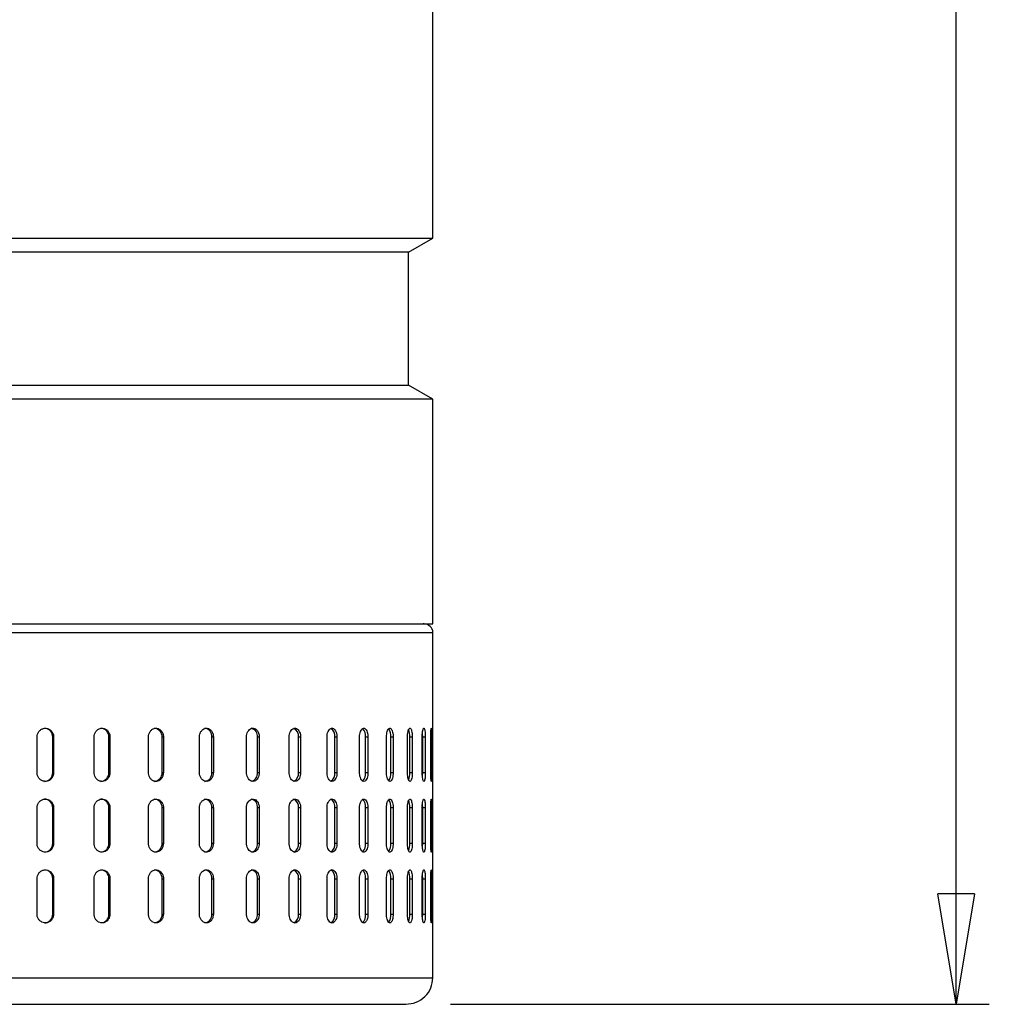
# Model space of a CAD drawing. Units: millimetres. Extents: x -4 to 213, y 0 to 297.
# Drawn here: x 72 to 94, y 134 to 156 of the extents above; entities that cross this region are included whole.
import ezdxf

# ---------------------------------------------------------------- set-up
doc = ezdxf.new("R2010")
doc.units = ezdxf.units.MM
doc.layers.add('FORMAT', color=7, linetype='Continuous')
doc.styles.add('SLDTEXTSTYLE0', font='TXT', dxfattribs={"width": 0.605})
doc.dimstyles.new('SLDDIMSTYLE0', dxfattribs={"dimtxt": 2.5, "dimasz": 2.5, "dimexe": 0, "dimexo": 0.0625, "dimtad": 1, "dimdec": 0, "dimlfac": 5, "dimrnd": 1e-09, "dimzin": 12, "dimdsep": 46, "dimtxsty": 'SLDTEXTSTYLE0', "dimblk1": 'CLOSED', "dimblk2": 'CLOSED', "dimsah": 1, "dimcen": 0.09, "dimadec": 0, "dimazin": 3, "dimtfac": 1, "dimtdec": 0, "dimtofl": 0, "dimtmove": 0, "dimatfit": 3, "dimldrblk": 'CLOSED', "dimfxl": 0, "dimfrac": 2, "dimtolj": 1, "dimtzin": 12, "dimarcsym": 0})

# ---------------------------------------------------------------- blocks, each defined once
blk = doc.blocks.new('_Closed')
at = {"color": 0, "linetype": 'ByBlock', "lineweight": -2}
for p, q in [((-1, 0.166667), (0, 0)), ((-1, 0.166667), (-1, -0.166667)), ((0, 0), (-1, -0.166667)), ((0, 0), (-1, 0))]:
    blk.add_line(p, q, dxfattribs=at)
blk = doc.blocks.new('_D')
at = {"layer": 'FORMAT', "color": 7}
for p, q in [((73.223, 273.077), (93.722, 273.077)), ((92.972, 134.037), (92.972, 273.077)), ((81.543, 134.037), (93.722, 134.037))]:
    blk.add_line(p, q, dxfattribs=at)
at = {"layer": 'FORMAT', "color": 7, "xscale": 2.5, "yscale": 2.5}
for p, rotation in [((92.972, 273.077, 0.015), 90.00000000000027), ((92.972, 134.037, 0.015), 270.0000000000003)]:
    blk.add_blockref('_Closed', p, dxfattribs=dict(at, rotation=rotation))
at = {"layer": 'FORMAT', "color": 7, "insert": (89.749, 201.208), "char_height": 2.5, "attachment_point": 1, "rotation": 90, "style": 'SLDTEXTSTYLE0'}
blk.add_mtext('695', dxfattribs=at)

msp = doc.modelspace()

# ---------------------------------------------------------------- linework, layer by layer
at = {"color": 7, "linetype": 'Continuous', "lineweight": 25}
for p, q in [((81.1428, 151.3547), (81.1428, 263.197)), ((54.5428, 151.3547), (81.1428, 151.3547)), ((80.5926, 151.037), (81.1428, 151.3547)), ((73.76, 151.037), (55.093, 151.037)), ((80.5926, 151.037), (73.76, 151.037)), ((80.5926, 148.037), (80.5926, 151.037)), ((55.093, 148.037), (80.5926, 148.037)), ((81.1428, 147.7194), (80.5926, 148.037)), ((74.0154, 147.7194), (54.5428, 147.7194)), ((81.1428, 147.7194), (74.0154, 147.7194)), ((81.1428, 142.637), (81.1428, 147.7194)), ((54.5428, 142.637), (81.1428, 142.637)), ((81.1428, 134.637), (81.1428, 142.437)), ((72.1945, 139.277), (72.1945, 140.077)), ((72.5705, 140.077), (72.5505, 140.077)), ((72.5505, 139.277), (72.5505, 140.077)), ((72.5705, 140.077), (72.5705, 139.277)), ((73.4843, 139.277), (73.4843, 140.077)), ((73.844, 140.077), (73.8184, 140.077)), ((73.8184, 139.277), (73.8184, 140.077)), ((73.844, 140.077), (73.844, 139.277)), ((74.7124, 139.277), (74.7124, 140.077)), ((75.0518, 140.077), (75.0208, 140.077)), ((75.0208, 139.277), (75.0208, 140.077)), ((75.0518, 140.077), (75.0518, 139.277)), ((75.8652, 139.277), (75.8652, 140.077)), ((76.1806, 140.077), (76.1446, 140.077)), ((76.1446, 139.277), (76.1446, 140.077)), ((76.1806, 140.077), (76.1806, 139.277)), ((76.9301, 139.277), (76.9301, 140.077)), ((77.218, 140.077), (77.1774, 140.077)), ((77.1774, 139.277), (77.1774, 140.077)), ((77.218, 140.077), (77.218, 139.277)), ((77.8954, 139.277), (77.8954, 140.077)), ((78.1528, 140.077), (78.108, 140.077)), ((78.108, 139.277), (78.108, 140.077)), ((78.1528, 140.077), (78.1528, 139.277)), ((78.7506, 139.277), (78.7506, 140.077)), ((78.9745, 140.077), (78.9261, 140.077)), ((78.9261, 139.277), (78.9261, 140.077)), ((78.9745, 140.077), (78.9745, 139.277)), ((79.4863, 139.277), (79.4863, 140.077)), ((79.6743, 140.077), (79.6227, 140.077)), ((79.6227, 139.277), (79.6227, 140.077)), ((79.6743, 140.077), (79.6743, 139.277)), ((80.0944, 139.277), (80.0944, 140.077)), ((80.2445, 140.077), (80.1903, 140.077)), ((80.1903, 139.277), (80.1903, 140.077)), ((80.2445, 140.077), (80.2445, 139.277)), ((80.5683, 139.277), (80.5683, 140.077)), ((80.6788, 140.077), (80.6226, 140.077)), ((80.6226, 139.277), (80.6226, 140.077)), ((80.6788, 140.077), (80.6788, 139.277)), ((80.9028, 139.277), (80.9028, 140.077)), ((80.9725, 140.077), (80.9149, 140.077)), ((80.9149, 139.277), (80.9149, 140.077)), ((80.9725, 140.077), (80.9725, 139.277)), ((81.0941, 139.277), (81.0941, 140.077)), ((81.1223, 140.077), (81.1223, 139.277)), ((72.5505, 139.277), (72.5705, 139.277)), ((73.8184, 139.277), (73.844, 139.277)), ((75.0208, 139.277), (75.0518, 139.277)), ((76.1446, 139.277), (76.1806, 139.277)), ((77.1774, 139.277), (77.218, 139.277)), ((78.108, 139.277), (78.1528, 139.277)), ((78.9261, 139.277), (78.9745, 139.277)), ((79.6227, 139.277), (79.6743, 139.277)), ((80.1903, 139.277), (80.2445, 139.277)), ((80.6226, 139.277), (80.6788, 139.277)), ((80.9149, 139.277), (80.9725, 139.277)), ((72.1945, 137.677), (72.1945, 138.477)), ((72.5705, 138.477), (72.5505, 138.477)), ((72.5505, 137.677), (72.5505, 138.477)), ((72.5705, 138.477), (72.5705, 137.677)), ((73.4843, 137.677), (73.4843, 138.477)), ((73.844, 138.477), (73.8184, 138.477)), ((73.8184, 137.677), (73.8184, 138.477)), ((73.844, 138.477), (73.844, 137.677)), ((74.7124, 137.677), (74.7124, 138.477)), ((75.0518, 138.477), (75.0208, 138.477)), ((75.0208, 137.677), (75.0208, 138.477)), ((75.0518, 138.477), (75.0518, 137.677)), ((75.8652, 137.677), (75.8652, 138.477)), ((76.1806, 138.477), (76.1446, 138.477)), ((76.1446, 137.677), (76.1446, 138.477)), ((76.1806, 138.477), (76.1806, 137.677)), ((76.9301, 137.677), (76.9301, 138.477)), ((77.218, 138.477), (77.1774, 138.477)), ((77.1774, 137.677), (77.1774, 138.477)), ((77.218, 138.477), (77.218, 137.677)), ((77.8954, 137.677), (77.8954, 138.477)), ((78.1528, 138.477), (78.108, 138.477)), ((78.108, 137.677), (78.108, 138.477)), ((78.1528, 138.477), (78.1528, 137.677)), ((78.7506, 137.677), (78.7506, 138.477)), ((78.9745, 138.477), (78.9261, 138.477)), ((78.9261, 137.677), (78.9261, 138.477)), ((78.9745, 138.477), (78.9745, 137.677)), ((79.4863, 137.677), (79.4863, 138.477)), ((79.6743, 138.477), (79.6227, 138.477)), ((79.6227, 137.677), (79.6227, 138.477)), ((79.6743, 138.477), (79.6743, 137.677)), ((80.0944, 137.677), (80.0944, 138.477)), ((80.2445, 138.477), (80.1903, 138.477)), ((80.1903, 137.677), (80.1903, 138.477)), ((80.2445, 138.477), (80.2445, 137.677)), ((80.5683, 137.677), (80.5683, 138.477)), ((80.6788, 138.477), (80.6226, 138.477)), ((80.6226, 137.677), (80.6226, 138.477)), ((80.6788, 138.477), (80.6788, 137.677)), ((80.9028, 137.677), (80.9028, 138.477)), ((80.9725, 138.477), (80.9149, 138.477)), ((80.9149, 137.677), (80.9149, 138.477)), ((80.9725, 138.477), (80.9725, 137.677)), ((81.0941, 137.677), (81.0941, 138.477)), ((81.1223, 138.477), (81.1223, 137.677)), ((72.5505, 137.677), (72.5705, 137.677)), ((73.8184, 137.677), (73.844, 137.677)), ((75.0208, 137.677), (75.0518, 137.677)), ((76.1446, 137.677), (76.1806, 137.677)), ((77.1774, 137.677), (77.218, 137.677)), ((78.108, 137.677), (78.1528, 137.677)), ((78.9261, 137.677), (78.9745, 137.677)), ((79.6227, 137.677), (79.6743, 137.677)), ((80.1903, 137.677), (80.2445, 137.677)), ((80.6226, 137.677), (80.6788, 137.677)), ((80.9149, 137.677), (80.9725, 137.677)), ((72.1945, 136.077), (72.1945, 136.877)), ((72.5505, 136.877), (72.5705, 136.877)), ((72.5505, 136.077), (72.5505, 136.877)), ((72.5705, 136.877), (72.5705, 136.077)), ((73.4843, 136.077), (73.4843, 136.877)), ((73.8184, 136.877), (73.844, 136.877)), ((73.8184, 136.077), (73.8184, 136.877)), ((73.844, 136.877), (73.844, 136.077)), ((74.7124, 136.077), (74.7124, 136.877)), ((75.0208, 136.877), (75.0518, 136.877)), ((75.0208, 136.077), (75.0208, 136.877)), ((75.0518, 136.877), (75.0518, 136.077)), ((75.8652, 136.077), (75.8652, 136.877)), ((76.1446, 136.877), (76.1806, 136.877)), ((76.1446, 136.077), (76.1446, 136.877)), ((76.1806, 136.877), (76.1806, 136.077)), ((76.9301, 136.077), (76.9301, 136.877)), ((77.1774, 136.877), (77.218, 136.877)), ((77.1774, 136.077), (77.1774, 136.877)), ((77.218, 136.877), (77.218, 136.077)), ((77.8954, 136.077), (77.8954, 136.877)), ((78.108, 136.877), (78.1528, 136.877)), ((78.108, 136.077), (78.108, 136.877)), ((78.1528, 136.877), (78.1528, 136.077)), ((78.7506, 136.077), (78.7506, 136.877)), ((78.9261, 136.877), (78.9745, 136.877)), ((78.9261, 136.077), (78.9261, 136.877)), ((78.9745, 136.877), (78.9745, 136.077)), ((79.4863, 136.077), (79.4863, 136.877)), ((79.6227, 136.877), (79.6743, 136.877)), ((79.6227, 136.077), (79.6227, 136.877)), ((79.6743, 136.877), (79.6743, 136.077)), ((80.0944, 136.077), (80.0944, 136.877)), ((80.1903, 136.877), (80.2445, 136.877)), ((80.1903, 136.077), (80.1903, 136.877)), ((80.2445, 136.877), (80.2445, 136.077)), ((80.5683, 136.077), (80.5683, 136.877)), ((80.6226, 136.877), (80.6788, 136.877)), ((80.6226, 136.077), (80.6226, 136.877)), ((80.6788, 136.877), (80.6788, 136.077)), ((80.9028, 136.077), (80.9028, 136.877)), ((80.9149, 136.877), (80.9725, 136.877)), ((80.9149, 136.077), (80.9149, 136.877)), ((80.9725, 136.877), (80.9725, 136.077)), ((81.0941, 136.077), (81.0941, 136.877)), ((81.1223, 136.877), (81.1223, 136.077)), ((72.5705, 136.077), (72.5505, 136.077)), ((73.8184, 136.077), (73.844, 136.077)), ((75.0208, 136.077), (75.0518, 136.077)), ((76.1446, 136.077), (76.1806, 136.077)), ((77.1774, 136.077), (77.218, 136.077)), ((78.108, 136.077), (78.1528, 136.077)), ((78.9261, 136.077), (78.9745, 136.077)), ((79.6227, 136.077), (79.6743, 136.077)), ((80.1903, 136.077), (80.2445, 136.077)), ((80.6226, 136.077), (80.6788, 136.077)), ((80.9149, 136.077), (80.9725, 136.077))]:
    msp.add_line(p, q, dxfattribs=at)
at = {"color": 8, "linetype": 'Continuous', "lineweight": 25}
for p, q in [((81.1428, 142.437), (55.3417, 142.437)), ((81.1223, 140.077), (81.0941, 140.077)), ((81.0941, 139.277), (81.1223, 139.277)), ((81.1223, 138.477), (81.0941, 138.477)), ((81.0941, 137.677), (81.1223, 137.677)), ((81.0941, 136.877), (81.1223, 136.877)), ((81.0941, 136.077), (81.1223, 136.077))]:
    msp.add_line(p, q, dxfattribs=at)
at = {"color": 7, "linetype": 'Continuous', "lineweight": 25, "flags": 128}
for points in [[(80.9149, 140.077), (80.9122, 140.1535), (80.9095, 140.1841)], [(80.9095, 139.1701), (80.9122, 139.2005), (80.9149, 139.277)], [(80.9149, 138.477), (80.9122, 138.5535), (80.9095, 138.5841)], [(80.9095, 137.5701), (80.9122, 137.6005), (80.9149, 137.677)], [(80.9149, 136.877), (80.9122, 136.9535), (80.9095, 136.9841)], [(80.9095, 135.9701), (80.9122, 136.0005), (80.9149, 136.077)]]:
    msp.add_lwpolyline(points, dxfattribs=at)
at = {"color": 7, "linetype": 'Continuous', "lineweight": 25}
for centre, radius, start, end in [((80.9428, 142.437), 0.2, 0, 90), ((72.3563, 140.0828), 0.1943, 358.28132, 88.17144), ((73.6279, 140.0866), 0.1907, 357.12037, 86.79688), ((74.8346, 140.091), 0.1867, 355.6971, 84.92644), ((75.9629, 140.0959), 0.1827, 354.05528, 82.45182), ((77, 140.1011), 0.1791, 352.26741, 79.22683), ((77.9234, 140.1036), 0.1864, 351.78867, 67.00407), ((78.7321, 140.1067), 0.1962, 351.30499, 58.10664), ((79.4053, 140.1082), 0.2196, 351.8289, 47.13679), ((79.8852, 140.0987), 0.3059, 355.92404, 32.18826), ((80.1872, 140.0966), 0.4359, 357.41799, 20.45199), ((72.3563, 139.2712), 0.1943, 271.82856, 1.71868), ((73.6279, 139.2674), 0.1907, 273.20312, 2.87963), ((74.8346, 139.263), 0.1867, 275.07356, 4.3029), ((75.9629, 139.2581), 0.1827, 277.54818, 5.94472), ((76.9928, 139.255), 0.1859, 288.36003, 6.802), ((77.9209, 139.251), 0.1888, 294.83558, 7.90731), ((78.7301, 139.2478), 0.1981, 302.9159, 8.47852), ((79.4053, 139.2458), 0.2197, 312.88703, 8.165), ((79.9239, 139.2458), 0.2682, 324.85247, 6.67945), ((80.1828, 139.2577), 0.4403, 339.9163, 2.50745), ((72.3563, 138.4828), 0.1943, 358.28132, 88.17144), ((73.6279, 138.4866), 0.1907, 357.12037, 86.79688), ((74.8346, 138.491), 0.1867, 355.6971, 84.92644), ((75.9629, 138.4959), 0.1827, 354.05528, 82.45182), ((77, 138.5011), 0.1791, 352.26741, 79.22683), ((77.9234, 138.5036), 0.1864, 351.78867, 67.00407), ((78.7321, 138.5067), 0.1962, 351.30499, 58.10664), ((79.4053, 138.5082), 0.2196, 351.8289, 47.13679), ((79.8852, 138.4987), 0.3059, 355.92404, 32.18826), ((80.1872, 138.4966), 0.4359, 357.41799, 20.45199), ((72.3563, 137.6712), 0.1943, 271.82856, 1.71868), ((73.6279, 137.6674), 0.1907, 273.20312, 2.87963), ((74.8346, 137.663), 0.1867, 275.07356, 4.3029), ((75.9629, 137.6581), 0.1827, 277.54818, 5.94472), ((76.9928, 137.655), 0.1859, 288.36003, 6.802), ((77.9209, 137.651), 0.1888, 294.83558, 7.90731), ((78.7301, 137.6478), 0.1981, 302.9159, 8.47852), ((79.4053, 137.6458), 0.2197, 312.88703, 8.165), ((79.9239, 137.6458), 0.2682, 324.85247, 6.67945), ((80.1828, 137.6577), 0.4403, 339.9163, 2.50745), ((72.3563, 136.8828), 0.1943, 358.28132, 88.17144), ((73.6279, 136.8866), 0.1907, 357.12037, 86.79688), ((74.8346, 136.891), 0.1867, 355.6971, 84.92644), ((75.9629, 136.8959), 0.1827, 354.05528, 82.45182), ((77, 136.9011), 0.1791, 352.26741, 79.22683), ((77.9234, 136.9036), 0.1864, 351.78867, 67.00407), ((78.7321, 136.9067), 0.1962, 351.30499, 58.10664), ((79.4053, 136.9082), 0.2196, 351.8289, 47.13679), ((79.8852, 136.8987), 0.3059, 355.92404, 32.18826), ((80.1872, 136.8966), 0.4359, 357.41799, 20.45199), ((72.3563, 136.0712), 0.1943, 271.82856, 1.71868), ((73.6279, 136.0674), 0.1907, 273.20312, 2.87963), ((74.8346, 136.063), 0.1867, 275.07356, 4.3029), ((75.9629, 136.0581), 0.1827, 277.54818, 5.94472), ((76.9928, 136.055), 0.1859, 288.36003, 6.802), ((77.9209, 136.051), 0.1888, 294.83558, 7.90731), ((78.7301, 136.0478), 0.1981, 302.9159, 8.47852), ((79.4053, 136.0458), 0.2197, 312.88703, 8.165), ((79.9239, 136.0458), 0.2682, 324.85247, 6.67945), ((80.1828, 136.0577), 0.4403, 339.9163, 2.50745)]:
    msp.add_arc(centre, radius, start, end, dxfattribs=at)
for points, knots in [([(55.5297, 142.637), (55.6759, 142.637), (55.9684, 142.637), (56.5458, 142.637), (57.2277, 142.637), (58.034, 142.637), (58.9491, 142.637), (59.9739, 142.637), (61.0922, 142.637), (62.2883, 142.637), (63.5438, 142.637), (64.8381, 142.637), (66.1501, 142.637), (67.594, 142.637), (69.1479, 142.637), (70.7751, 142.637), (72.1982, 142.637), (73.4289, 142.637), (74.511, 142.637), (75.5553, 142.637), (76.5578, 142.637), (77.4915, 142.637), (78.3448, 142.637), (79.0966, 142.637), (79.7329, 142.637), (80.2413, 142.637), (80.6194, 142.637), (80.8469, 142.637), (80.9566, 142.637), (80.9299, 142.637), (80.924, 142.637)], [0, 0, 0, 0, 0.0327591, 0.06551675, 0.1002433, 0.13496699, 0.17085586, 0.2073114, 0.24415476, 0.28119514, 0.31823551, 0.35507887, 0.39153441, 0.42742328, 0.47369434, 0.51870038, 0.56235143, 0.59511125, 0.62786817, 0.66259473, 0.69731842, 0.73320728, 0.76966283, 0.80650618, 0.84354656, 0.88058693, 0.91743029, 0.95388583, 0.9897747, 1, 1, 1, 1]), ([(72.1945, 140.077), (72.1966, 140.0995), (72.2008, 140.1445), (72.2333, 140.2043), (72.2812, 140.2498), (72.3409, 140.2759), (72.4052, 140.2795), (72.4668, 140.2602), (72.5189, 140.2204), (72.5555, 140.1644), (72.5693, 140.1134), (72.5702, 140.084), (72.5705, 140.077)], [0, 0, 0, 0, 0.1073642, 0.214728, 0.3220995, 0.429476, 0.5368442, 0.6442038, 0.7515678, 0.8589425, 0.9663173, 1, 1, 1, 1]), ([(73.4843, 140.077), (73.4864, 140.0995), (73.4904, 140.1445), (73.5216, 140.2043), (73.5674, 140.2498), (73.6246, 140.2759), (73.686, 140.2795), (73.745, 140.2602), (73.7948, 140.2204), (73.8297, 140.1644), (73.8429, 140.1134), (73.8438, 140.084), (73.844, 140.077)], [0, 0, 0, 0, 0.10736417, 0.21472804, 0.32209954, 0.42947601, 0.53684418, 0.64420375, 0.75156784, 0.8589425, 0.96631731, 1, 1, 1, 1]), ([(74.7124, 140.077), (74.7143, 140.0995), (74.7181, 140.1445), (74.7476, 140.2043), (74.7909, 140.2498), (74.8449, 140.2759), (74.9029, 140.2795), (74.9585, 140.2602), (75.0054, 140.2204), (75.0384, 140.1644), (75.0508, 140.1134), (75.0516, 140.084), (75.0518, 140.077)], [0, 0, 0, 0, 0.1073642, 0.214728, 0.3220995, 0.429476, 0.5368442, 0.6442038, 0.7515678, 0.8589425, 0.9663173, 1, 1, 1, 1]), ([(75.8652, 140.077), (75.867, 140.0995), (75.8705, 140.1445), (75.898, 140.2043), (75.9383, 140.2498), (75.9885, 140.2759), (76.0424, 140.2795), (76.094, 140.2602), (76.1376, 140.2204), (76.1681, 140.1644), (76.1796, 140.1134), (76.1804, 140.084), (76.1806, 140.077)], [0, 0, 0, 0, 0.1073642, 0.214728, 0.3220995, 0.429476, 0.5368442, 0.6442038, 0.7515678, 0.8589425, 0.9663173, 1, 1, 1, 1]), ([(76.9301, 140.077), (76.9317, 140.0995), (76.9349, 140.1445), (76.9601, 140.2043), (76.997, 140.2498), (77.0429, 140.2759), (77.0921, 140.2795), (77.1392, 140.2602), (77.1789, 140.2204), (77.2067, 140.1644), (77.2172, 140.1134), (77.2179, 140.084), (77.218, 140.077)], [0, 0, 0, 0, 0.1073642, 0.214728, 0.3220995, 0.429476, 0.5368442, 0.6442038, 0.7515678, 0.8589425, 0.9663173, 1, 1, 1, 1]), ([(77.8954, 140.077), (77.8969, 140.0995), (77.8998, 140.1445), (77.9223, 140.2043), (77.9554, 140.2498), (77.9964, 140.2759), (78.0404, 140.2795), (78.0825, 140.2602), (78.1179, 140.2204), (78.1427, 140.1644), (78.152, 140.1134), (78.1526, 140.084), (78.1528, 140.077)], [0, 0, 0, 0, 0.1073642, 0.214728, 0.3220995, 0.429476, 0.5368442, 0.6442038, 0.7515678, 0.8589425, 0.9663173, 1, 1, 1, 1]), ([(78.7506, 140.077), (78.7519, 140.0995), (78.7544, 140.1445), (78.7741, 140.2043), (78.803, 140.2498), (78.8388, 140.2759), (78.877, 140.2795), (78.9136, 140.2602), (78.9443, 140.2204), (78.9658, 140.1644), (78.9739, 140.1134), (78.9744, 140.084), (78.9745, 140.077)], [0, 0, 0, 0, 0.1073642, 0.214728, 0.3220995, 0.429476, 0.5368442, 0.6442038, 0.7515678, 0.8589425, 0.9663173, 1, 1, 1, 1]), ([(79.4863, 140.077), (79.4874, 140.0995), (79.4895, 140.1445), (79.5061, 140.2043), (79.5305, 140.2498), (79.5606, 140.2759), (79.5928, 140.2795), (79.6234, 140.2602), (79.6491, 140.2204), (79.667, 140.1644), (79.6738, 140.1134), (79.6742, 140.084), (79.6743, 140.077)], [0, 0, 0, 0, 0.10736417, 0.21472804, 0.32209954, 0.42947601, 0.53684418, 0.64420375, 0.75156784, 0.8589425, 0.96631731, 1, 1, 1, 1]), ([(80.0944, 140.077), (80.0953, 140.0995), (80.097, 140.1445), (80.1104, 140.2043), (80.1299, 140.2498), (80.1541, 140.2759), (80.1797, 140.2795), (80.2041, 140.2602), (80.2245, 140.2204), (80.2388, 140.1644), (80.2441, 140.1134), (80.2444, 140.084), (80.2445, 140.077)], [0, 0, 0, 0, 0.1073642, 0.214728, 0.3220995, 0.429476, 0.5368442, 0.6442038, 0.7515678, 0.8589425, 0.9663173, 1, 1, 1, 1]), ([(80.5683, 140.077), (80.5689, 140.0995), (80.5702, 140.1445), (80.5802, 140.2043), (80.5947, 140.2498), (80.6126, 140.2759), (80.6316, 140.2795), (80.6494, 140.2602), (80.6643, 140.2204), (80.6746, 140.1644), (80.6785, 140.1134), (80.6788, 140.084), (80.6788, 140.077)], [0, 0, 0, 0, 0.1073642, 0.214728, 0.3220995, 0.429476, 0.5368442, 0.6442038, 0.7515678, 0.8589425, 0.9663173, 1, 1, 1, 1]), ([(80.9028, 140.077), (80.9032, 140.0995), (80.904, 140.1445), (80.9105, 140.2043), (80.9199, 140.2498), (80.9313, 140.2759), (80.9433, 140.2795), (80.9544, 140.2602), (80.9636, 140.2204), (80.97, 140.1644), (80.9723, 140.1134), (80.9725, 140.084), (80.9725, 140.077)], [0, 0, 0, 0, 0.1073642, 0.214728, 0.3220995, 0.429476, 0.5368442, 0.6442038, 0.7515678, 0.8589425, 0.9663173, 1, 1, 1, 1]), ([(81.0941, 140.077), (81.0943, 140.0995), (81.0947, 140.1445), (81.0976, 140.2043), (81.1017, 140.2498), (81.1066, 140.2759), (81.1114, 140.2795), (81.1158, 140.2602), (81.1192, 140.2204), (81.1214, 140.1644), (81.1222, 140.1134), (81.1223, 140.084), (81.1223, 140.077)], [0, 0, 0, 0, 0.1073642, 0.214728, 0.3220995, 0.429476, 0.5368442, 0.6442038, 0.7515678, 0.8589425, 0.9663173, 1, 1, 1, 1]), ([(72.5705, 139.277), (72.5684, 139.2545), (72.5643, 139.2095), (72.532, 139.1497), (72.4845, 139.1042), (72.425, 139.0781), (72.3608, 139.0745), (72.299, 139.0938), (72.2465, 139.1336), (72.2096, 139.1896), (72.1956, 139.2406), (72.1947, 139.27), (72.1945, 139.277)], [0, 0, 0, 0, 0.10736417, 0.21472804, 0.32209954, 0.42947601, 0.53684418, 0.64420375, 0.75156784, 0.8589425, 0.96631731, 1, 1, 1, 1]), ([(73.844, 139.277), (73.842, 139.2545), (73.8381, 139.2095), (73.8073, 139.1497), (73.7619, 139.1042), (73.705, 139.0781), (73.6436, 139.0745), (73.5845, 139.0938), (73.5342, 139.1336), (73.4988, 139.1896), (73.4854, 139.2406), (73.4846, 139.27), (73.4843, 139.277)], [0, 0, 0, 0, 0.1073642, 0.214728, 0.3220995, 0.429476, 0.5368442, 0.6442038, 0.7515678, 0.8589425, 0.9663173, 1, 1, 1, 1]), ([(75.0518, 139.277), (75.0499, 139.2545), (75.0462, 139.2095), (75.0172, 139.1497), (74.9744, 139.1042), (74.9208, 139.0781), (74.8629, 139.0745), (74.807, 139.0938), (74.7595, 139.1336), (74.7261, 139.1896), (74.7134, 139.2406), (74.7126, 139.27), (74.7124, 139.277)], [0, 0, 0, 0, 0.1073642, 0.214728, 0.3220995, 0.429476, 0.5368442, 0.6442038, 0.7515678, 0.8589425, 0.9663173, 1, 1, 1, 1]), ([(76.1806, 139.277), (76.1788, 139.2545), (76.1754, 139.2095), (76.1485, 139.1497), (76.1088, 139.1042), (76.0591, 139.0781), (76.0052, 139.0745), (75.9533, 139.0938), (75.9091, 139.1336), (75.8779, 139.1896), (75.8661, 139.2406), (75.8654, 139.27), (75.8652, 139.277)], [0, 0, 0, 0, 0.1073642, 0.214728, 0.3220995, 0.429476, 0.5368442, 0.6442038, 0.7515678, 0.8589425, 0.9663173, 1, 1, 1, 1]), ([(77.218, 139.277), (77.2165, 139.2545), (77.2133, 139.2095), (77.1888, 139.1497), (77.1527, 139.1042), (77.1073, 139.0781), (77.0581, 139.0745), (77.0107, 139.0938), (76.9703, 139.1336), (76.9417, 139.1896), (76.931, 139.2406), (76.9303, 139.27), (76.9301, 139.277)], [0, 0, 0, 0, 0.1073642, 0.214728, 0.3220995, 0.429476, 0.5368442, 0.6442038, 0.7515678, 0.8589425, 0.9663173, 1, 1, 1, 1]), ([(78.1528, 139.277), (78.1514, 139.2545), (78.1486, 139.2095), (78.1267, 139.1497), (78.0945, 139.1042), (78.054, 139.0781), (78.0101, 139.0745), (77.9676, 139.0938), (77.9314, 139.1336), (77.9059, 139.1896), (77.8962, 139.2406), (77.8956, 139.27), (77.8954, 139.277)], [0, 0, 0, 0, 0.1073642, 0.214728, 0.3220995, 0.429476, 0.5368442, 0.6442038, 0.7515678, 0.8589425, 0.9663173, 1, 1, 1, 1]), ([(78.9745, 139.277), (78.9733, 139.2545), (78.9709, 139.2095), (78.952, 139.1497), (78.924, 139.1042), (78.8888, 139.0781), (78.8506, 139.0745), (78.8136, 139.0938), (78.7821, 139.1336), (78.7597, 139.1896), (78.7513, 139.2406), (78.7507, 139.27), (78.7506, 139.277)], [0, 0, 0, 0, 0.1073642, 0.214728, 0.3220995, 0.429476, 0.5368442, 0.6442038, 0.7515678, 0.8589425, 0.9663173, 1, 1, 1, 1]), ([(79.6743, 139.277), (79.6733, 139.2545), (79.6713, 139.2095), (79.6555, 139.1497), (79.6321, 139.1042), (79.6027, 139.0781), (79.5706, 139.0745), (79.5395, 139.0938), (79.5128, 139.1336), (79.494, 139.1896), (79.4869, 139.2406), (79.4864, 139.27), (79.4863, 139.277)], [0, 0, 0, 0, 0.1073642, 0.214728, 0.3220995, 0.429476, 0.5368442, 0.6442038, 0.7515678, 0.8589425, 0.9663173, 1, 1, 1, 1]), ([(80.2445, 139.277), (80.2437, 139.2545), (80.2421, 139.2095), (80.2296, 139.1497), (80.2111, 139.1042), (80.1876, 139.0781), (80.162, 139.0745), (80.1371, 139.0938), (80.1158, 139.1336), (80.1006, 139.1896), (80.0949, 139.2406), (80.0945, 139.27), (80.0944, 139.277)], [0, 0, 0, 0, 0.1073642, 0.214728, 0.3220995, 0.429476, 0.5368442, 0.6442038, 0.7515678, 0.8589425, 0.9663173, 1, 1, 1, 1]), ([(80.6788, 139.277), (80.6782, 139.2545), (80.6771, 139.2095), (80.668, 139.1497), (80.6545, 139.1042), (80.6374, 139.0781), (80.6185, 139.0745), (80.6001, 139.0938), (80.5842, 139.1336), (80.5729, 139.1896), (80.5686, 139.2406), (80.5684, 139.27), (80.5683, 139.277)], [0, 0, 0, 0, 0.1073642, 0.214728, 0.3220995, 0.429476, 0.5368442, 0.6442038, 0.7515678, 0.8589425, 0.9663173, 1, 1, 1, 1]), ([(80.9725, 139.277), (80.9721, 139.2545), (80.9714, 139.2095), (80.9659, 139.1497), (80.9576, 139.1042), (80.9469, 139.0781), (80.935, 139.0745), (80.9233, 139.0938), (80.9131, 139.1336), (80.9058, 139.1896), (80.903, 139.2406), (80.9028, 139.27), (80.9028, 139.277)], [0, 0, 0, 0, 0.1073642, 0.214728, 0.3220995, 0.429476, 0.5368442, 0.6442038, 0.7515678, 0.8589425, 0.9663173, 1, 1, 1, 1]), ([(81.1223, 139.277), (81.1222, 139.2545), (81.1219, 139.2095), (81.12, 139.1497), (81.1169, 139.1042), (81.1129, 139.0781), (81.1081, 139.0745), (81.1032, 139.0938), (81.0988, 139.1336), (81.0955, 139.1896), (81.0942, 139.2406), (81.0942, 139.27), (81.0941, 139.277)], [0, 0, 0, 0, 0.1073642, 0.214728, 0.3220995, 0.429476, 0.5368442, 0.6442038, 0.7515678, 0.8589425, 0.9663173, 1, 1, 1, 1]), ([(72.1945, 138.477), (72.1966, 138.4995), (72.2008, 138.5445), (72.2333, 138.6043), (72.2812, 138.6498), (72.3409, 138.6759), (72.4052, 138.6795), (72.4668, 138.6602), (72.5189, 138.6204), (72.5555, 138.5644), (72.5693, 138.5134), (72.5702, 138.484), (72.5705, 138.477)], [0, 0, 0, 0, 0.1073642, 0.214728, 0.3220995, 0.429476, 0.5368442, 0.6442038, 0.7515678, 0.8589425, 0.9663173, 1, 1, 1, 1]), ([(73.4843, 138.477), (73.4864, 138.4995), (73.4904, 138.5445), (73.5216, 138.6043), (73.5674, 138.6498), (73.6246, 138.6759), (73.686, 138.6795), (73.745, 138.6602), (73.7948, 138.6204), (73.8297, 138.5644), (73.8429, 138.5134), (73.8438, 138.484), (73.844, 138.477)], [0, 0, 0, 0, 0.1073642, 0.214728, 0.3220995, 0.429476, 0.5368442, 0.6442038, 0.7515678, 0.8589425, 0.9663173, 1, 1, 1, 1]), ([(74.7124, 138.477), (74.7143, 138.4995), (74.7181, 138.5445), (74.7476, 138.6043), (74.7909, 138.6498), (74.8449, 138.6759), (74.9029, 138.6795), (74.9585, 138.6602), (75.0054, 138.6204), (75.0384, 138.5644), (75.0508, 138.5134), (75.0516, 138.484), (75.0518, 138.477)], [0, 0, 0, 0, 0.1073642, 0.214728, 0.3220995, 0.429476, 0.5368442, 0.6442038, 0.7515678, 0.8589425, 0.9663173, 1, 1, 1, 1]), ([(75.8652, 138.477), (75.867, 138.4995), (75.8705, 138.5445), (75.898, 138.6043), (75.9383, 138.6498), (75.9885, 138.6759), (76.0424, 138.6795), (76.094, 138.6602), (76.1376, 138.6204), (76.1681, 138.5644), (76.1796, 138.5134), (76.1804, 138.484), (76.1806, 138.477)], [0, 0, 0, 0, 0.1073642, 0.214728, 0.3220995, 0.429476, 0.5368442, 0.6442038, 0.7515678, 0.8589425, 0.9663173, 1, 1, 1, 1]), ([(76.9301, 138.477), (76.9317, 138.4995), (76.9349, 138.5445), (76.9601, 138.6043), (76.997, 138.6498), (77.0429, 138.6759), (77.0921, 138.6795), (77.1392, 138.6602), (77.1789, 138.6204), (77.2067, 138.5644), (77.2172, 138.5134), (77.2179, 138.484), (77.218, 138.477)], [0, 0, 0, 0, 0.1073642, 0.214728, 0.3220995, 0.429476, 0.5368442, 0.6442038, 0.7515678, 0.8589425, 0.9663173, 1, 1, 1, 1]), ([(77.8954, 138.477), (77.8969, 138.4995), (77.8998, 138.5445), (77.9223, 138.6043), (77.9554, 138.6498), (77.9964, 138.6759), (78.0404, 138.6795), (78.0825, 138.6602), (78.1179, 138.6204), (78.1427, 138.5644), (78.152, 138.5134), (78.1526, 138.484), (78.1528, 138.477)], [0, 0, 0, 0, 0.1073642, 0.214728, 0.3220995, 0.429476, 0.5368442, 0.6442038, 0.7515678, 0.8589425, 0.9663173, 1, 1, 1, 1]), ([(78.7506, 138.477), (78.7519, 138.4995), (78.7544, 138.5445), (78.7741, 138.6043), (78.803, 138.6498), (78.8388, 138.6759), (78.877, 138.6795), (78.9136, 138.6602), (78.9443, 138.6204), (78.9658, 138.5644), (78.9739, 138.5134), (78.9744, 138.484), (78.9745, 138.477)], [0, 0, 0, 0, 0.1073642, 0.214728, 0.3220995, 0.429476, 0.5368442, 0.6442038, 0.7515678, 0.8589425, 0.9663173, 1, 1, 1, 1]), ([(79.4863, 138.477), (79.4874, 138.4995), (79.4895, 138.5445), (79.5061, 138.6043), (79.5305, 138.6498), (79.5606, 138.6759), (79.5928, 138.6795), (79.6234, 138.6602), (79.6491, 138.6204), (79.667, 138.5644), (79.6738, 138.5134), (79.6742, 138.484), (79.6743, 138.477)], [0, 0, 0, 0, 0.1073642, 0.214728, 0.3220995, 0.429476, 0.5368442, 0.6442038, 0.7515678, 0.8589425, 0.9663173, 1, 1, 1, 1]), ([(80.0944, 138.477), (80.0953, 138.4995), (80.097, 138.5445), (80.1104, 138.6043), (80.1299, 138.6498), (80.1541, 138.6759), (80.1797, 138.6795), (80.2041, 138.6602), (80.2245, 138.6204), (80.2388, 138.5644), (80.2441, 138.5134), (80.2444, 138.484), (80.2445, 138.477)], [0, 0, 0, 0, 0.1073642, 0.214728, 0.3220995, 0.429476, 0.5368442, 0.6442038, 0.7515678, 0.8589425, 0.9663173, 1, 1, 1, 1]), ([(80.5683, 138.477), (80.5689, 138.4995), (80.5702, 138.5445), (80.5802, 138.6043), (80.5947, 138.6498), (80.6126, 138.6759), (80.6316, 138.6795), (80.6494, 138.6602), (80.6643, 138.6204), (80.6746, 138.5644), (80.6785, 138.5134), (80.6788, 138.484), (80.6788, 138.477)], [0, 0, 0, 0, 0.10736417, 0.21472804, 0.32209954, 0.42947601, 0.53684418, 0.64420375, 0.75156784, 0.8589425, 0.96631731, 1, 1, 1, 1]), ([(80.9028, 138.477), (80.9032, 138.4995), (80.904, 138.5445), (80.9105, 138.6043), (80.9199, 138.6498), (80.9313, 138.6759), (80.9433, 138.6795), (80.9544, 138.6602), (80.9636, 138.6204), (80.97, 138.5644), (80.9723, 138.5134), (80.9725, 138.484), (80.9725, 138.477)], [0, 0, 0, 0, 0.1073642, 0.214728, 0.3220995, 0.429476, 0.5368442, 0.6442038, 0.7515678, 0.8589425, 0.9663173, 1, 1, 1, 1]), ([(81.0941, 138.477), (81.0943, 138.4995), (81.0947, 138.5445), (81.0976, 138.6043), (81.1017, 138.6498), (81.1066, 138.6759), (81.1114, 138.6795), (81.1158, 138.6602), (81.1192, 138.6204), (81.1214, 138.5644), (81.1222, 138.5134), (81.1223, 138.484), (81.1223, 138.477)], [0, 0, 0, 0, 0.1073642, 0.214728, 0.3220995, 0.429476, 0.5368442, 0.6442038, 0.7515678, 0.8589425, 0.9663173, 1, 1, 1, 1]), ([(72.5705, 137.677), (72.5684, 137.6545), (72.5643, 137.6095), (72.532, 137.5497), (72.4845, 137.5042), (72.425, 137.4781), (72.3608, 137.4745), (72.299, 137.4938), (72.2465, 137.5336), (72.2096, 137.5896), (72.1956, 137.6406), (72.1947, 137.67), (72.1945, 137.677)], [0, 0, 0, 0, 0.1073642, 0.214728, 0.3220995, 0.429476, 0.5368442, 0.6442038, 0.7515678, 0.8589425, 0.9663173, 1, 1, 1, 1]), ([(73.844, 137.677), (73.842, 137.6545), (73.8381, 137.6095), (73.8073, 137.5497), (73.7619, 137.5042), (73.705, 137.4781), (73.6436, 137.4745), (73.5845, 137.4938), (73.5342, 137.5336), (73.4988, 137.5896), (73.4854, 137.6406), (73.4846, 137.67), (73.4843, 137.677)], [0, 0, 0, 0, 0.1073642, 0.214728, 0.3220995, 0.429476, 0.5368442, 0.6442038, 0.7515678, 0.8589425, 0.9663173, 1, 1, 1, 1]), ([(75.0518, 137.677), (75.0499, 137.6545), (75.0462, 137.6095), (75.0172, 137.5497), (74.9744, 137.5042), (74.9208, 137.4781), (74.8629, 137.4745), (74.807, 137.4938), (74.7595, 137.5336), (74.7261, 137.5896), (74.7134, 137.6406), (74.7126, 137.67), (74.7124, 137.677)], [0, 0, 0, 0, 0.1073642, 0.214728, 0.3220995, 0.429476, 0.5368442, 0.6442038, 0.7515678, 0.8589425, 0.9663173, 1, 1, 1, 1]), ([(76.1806, 137.677), (76.1788, 137.6545), (76.1754, 137.6095), (76.1485, 137.5497), (76.1088, 137.5042), (76.0591, 137.4781), (76.0052, 137.4745), (75.9533, 137.4938), (75.9091, 137.5336), (75.8779, 137.5896), (75.8661, 137.6406), (75.8654, 137.67), (75.8652, 137.677)], [0, 0, 0, 0, 0.1073642, 0.214728, 0.3220995, 0.429476, 0.5368442, 0.6442038, 0.7515678, 0.8589425, 0.9663173, 1, 1, 1, 1]), ([(77.218, 137.677), (77.2165, 137.6545), (77.2133, 137.6095), (77.1888, 137.5497), (77.1527, 137.5042), (77.1073, 137.4781), (77.0581, 137.4745), (77.0107, 137.4938), (76.9703, 137.5336), (76.9417, 137.5896), (76.931, 137.6406), (76.9303, 137.67), (76.9301, 137.677)], [0, 0, 0, 0, 0.1073642, 0.214728, 0.3220995, 0.429476, 0.5368442, 0.6442038, 0.7515678, 0.8589425, 0.9663173, 1, 1, 1, 1]), ([(78.1528, 137.677), (78.1514, 137.6545), (78.1486, 137.6095), (78.1267, 137.5497), (78.0945, 137.5042), (78.054, 137.4781), (78.0101, 137.4745), (77.9676, 137.4938), (77.9314, 137.5336), (77.9059, 137.5896), (77.8962, 137.6406), (77.8956, 137.67), (77.8954, 137.677)], [0, 0, 0, 0, 0.1073642, 0.214728, 0.3220995, 0.429476, 0.5368442, 0.6442038, 0.7515678, 0.8589425, 0.9663173, 1, 1, 1, 1]), ([(78.9745, 137.677), (78.9733, 137.6545), (78.9709, 137.6095), (78.952, 137.5497), (78.924, 137.5042), (78.8888, 137.4781), (78.8506, 137.4745), (78.8136, 137.4938), (78.7821, 137.5336), (78.7597, 137.5896), (78.7513, 137.6406), (78.7507, 137.67), (78.7506, 137.677)], [0, 0, 0, 0, 0.1073642, 0.214728, 0.3220995, 0.429476, 0.5368442, 0.6442038, 0.7515678, 0.8589425, 0.9663173, 1, 1, 1, 1]), ([(79.6743, 137.677), (79.6733, 137.6545), (79.6713, 137.6095), (79.6555, 137.5497), (79.6321, 137.5042), (79.6027, 137.4781), (79.5706, 137.4745), (79.5395, 137.4938), (79.5128, 137.5336), (79.494, 137.5896), (79.4869, 137.6406), (79.4864, 137.67), (79.4863, 137.677)], [0, 0, 0, 0, 0.1073642, 0.214728, 0.3220995, 0.429476, 0.5368442, 0.6442038, 0.7515678, 0.8589425, 0.9663173, 1, 1, 1, 1]), ([(80.2445, 137.677), (80.2437, 137.6545), (80.2421, 137.6095), (80.2296, 137.5497), (80.2111, 137.5042), (80.1876, 137.4781), (80.162, 137.4745), (80.1371, 137.4938), (80.1158, 137.5336), (80.1006, 137.5896), (80.0949, 137.6406), (80.0945, 137.67), (80.0944, 137.677)], [0, 0, 0, 0, 0.1073642, 0.214728, 0.3220995, 0.429476, 0.5368442, 0.6442038, 0.7515678, 0.8589425, 0.9663173, 1, 1, 1, 1]), ([(80.6788, 137.677), (80.6782, 137.6545), (80.6771, 137.6095), (80.668, 137.5497), (80.6545, 137.5042), (80.6374, 137.4781), (80.6185, 137.4745), (80.6001, 137.4938), (80.5842, 137.5336), (80.5729, 137.5896), (80.5686, 137.6406), (80.5684, 137.67), (80.5683, 137.677)], [0, 0, 0, 0, 0.1073642, 0.214728, 0.3220995, 0.429476, 0.5368442, 0.6442038, 0.7515678, 0.8589425, 0.9663173, 1, 1, 1, 1]), ([(80.9725, 137.677), (80.9721, 137.6545), (80.9714, 137.6095), (80.9659, 137.5497), (80.9576, 137.5042), (80.9469, 137.4781), (80.935, 137.4745), (80.9233, 137.4938), (80.9131, 137.5336), (80.9058, 137.5896), (80.903, 137.6406), (80.9028, 137.67), (80.9028, 137.677)], [0, 0, 0, 0, 0.1073642, 0.214728, 0.3220995, 0.429476, 0.5368442, 0.6442038, 0.7515678, 0.8589425, 0.9663173, 1, 1, 1, 1]), ([(81.1223, 137.677), (81.1222, 137.6545), (81.1219, 137.6095), (81.12, 137.5497), (81.1169, 137.5042), (81.1129, 137.4781), (81.1081, 137.4745), (81.1032, 137.4938), (81.0988, 137.5336), (81.0955, 137.5896), (81.0942, 137.6406), (81.0942, 137.67), (81.0941, 137.677)], [0, 0, 0, 0, 0.1073642, 0.214728, 0.3220995, 0.429476, 0.5368442, 0.6442038, 0.7515678, 0.8589425, 0.9663173, 1, 1, 1, 1]), ([(72.1945, 136.877), (72.1966, 136.8995), (72.2008, 136.9445), (72.2333, 137.0043), (72.2812, 137.0498), (72.3409, 137.0759), (72.4052, 137.0795), (72.4668, 137.0602), (72.5189, 137.0204), (72.5555, 136.9644), (72.5693, 136.9134), (72.5702, 136.884), (72.5705, 136.877)], [0, 0, 0, 0, 0.1073642, 0.214728, 0.3220995, 0.429476, 0.5368442, 0.6442038, 0.7515678, 0.8589425, 0.9663173, 1, 1, 1, 1]), ([(73.4843, 136.877), (73.4864, 136.8995), (73.4904, 136.9445), (73.5216, 137.0043), (73.5674, 137.0498), (73.6246, 137.0759), (73.686, 137.0795), (73.745, 137.0602), (73.7948, 137.0204), (73.8297, 136.9644), (73.8429, 136.9134), (73.8438, 136.884), (73.844, 136.877)], [0, 0, 0, 0, 0.1073642, 0.214728, 0.3220995, 0.429476, 0.5368442, 0.6442038, 0.7515678, 0.8589425, 0.9663173, 1, 1, 1, 1]), ([(74.7124, 136.877), (74.7143, 136.8995), (74.7181, 136.9445), (74.7476, 137.0043), (74.7909, 137.0498), (74.8449, 137.0759), (74.9029, 137.0795), (74.9585, 137.0602), (75.0054, 137.0204), (75.0384, 136.9644), (75.0508, 136.9134), (75.0516, 136.884), (75.0518, 136.877)], [0, 0, 0, 0, 0.10736417, 0.21472804, 0.32209954, 0.42947601, 0.53684418, 0.64420375, 0.75156784, 0.8589425, 0.96631731, 1, 1, 1, 1]), ([(75.8652, 136.877), (75.867, 136.8995), (75.8705, 136.9445), (75.898, 137.0043), (75.9383, 137.0498), (75.9885, 137.0759), (76.0424, 137.0795), (76.094, 137.0602), (76.1376, 137.0204), (76.1681, 136.9644), (76.1796, 136.9134), (76.1804, 136.884), (76.1806, 136.877)], [0, 0, 0, 0, 0.1073642, 0.214728, 0.3220995, 0.429476, 0.5368442, 0.6442038, 0.7515678, 0.8589425, 0.9663173, 1, 1, 1, 1]), ([(76.9301, 136.877), (76.9317, 136.8995), (76.9349, 136.9445), (76.9601, 137.0043), (76.997, 137.0498), (77.0429, 137.0759), (77.0921, 137.0795), (77.1392, 137.0602), (77.1789, 137.0204), (77.2067, 136.9644), (77.2172, 136.9134), (77.2179, 136.884), (77.218, 136.877)], [0, 0, 0, 0, 0.1073642, 0.214728, 0.3220995, 0.429476, 0.5368442, 0.6442038, 0.7515678, 0.8589425, 0.9663173, 1, 1, 1, 1]), ([(77.8954, 136.877), (77.8969, 136.8995), (77.8998, 136.9445), (77.9223, 137.0043), (77.9554, 137.0498), (77.9964, 137.0759), (78.0404, 137.0795), (78.0825, 137.0602), (78.1179, 137.0204), (78.1427, 136.9644), (78.152, 136.9134), (78.1526, 136.884), (78.1528, 136.877)], [0, 0, 0, 0, 0.1073642, 0.214728, 0.3220995, 0.429476, 0.5368442, 0.6442038, 0.7515678, 0.8589425, 0.9663173, 1, 1, 1, 1]), ([(78.7506, 136.877), (78.7519, 136.8995), (78.7544, 136.9445), (78.7741, 137.0043), (78.803, 137.0498), (78.8388, 137.0759), (78.877, 137.0795), (78.9136, 137.0602), (78.9443, 137.0204), (78.9658, 136.9644), (78.9739, 136.9134), (78.9744, 136.884), (78.9745, 136.877)], [0, 0, 0, 0, 0.1073642, 0.214728, 0.3220995, 0.429476, 0.5368442, 0.6442038, 0.7515678, 0.8589425, 0.9663173, 1, 1, 1, 1]), ([(79.4863, 136.877), (79.4874, 136.8995), (79.4895, 136.9445), (79.5061, 137.0043), (79.5305, 137.0498), (79.5606, 137.0759), (79.5928, 137.0795), (79.6234, 137.0602), (79.6491, 137.0204), (79.667, 136.9644), (79.6738, 136.9134), (79.6742, 136.884), (79.6743, 136.877)], [0, 0, 0, 0, 0.1073642, 0.214728, 0.3220995, 0.429476, 0.5368442, 0.6442038, 0.7515678, 0.8589425, 0.9663173, 1, 1, 1, 1]), ([(80.0944, 136.877), (80.0953, 136.8995), (80.097, 136.9445), (80.1104, 137.0043), (80.1299, 137.0498), (80.1541, 137.0759), (80.1797, 137.0795), (80.2041, 137.0602), (80.2245, 137.0204), (80.2388, 136.9644), (80.2441, 136.9134), (80.2444, 136.884), (80.2445, 136.877)], [0, 0, 0, 0, 0.1073642, 0.214728, 0.3220995, 0.429476, 0.5368442, 0.6442038, 0.7515678, 0.8589425, 0.9663173, 1, 1, 1, 1]), ([(80.5683, 136.877), (80.5689, 136.8995), (80.5702, 136.9445), (80.5802, 137.0043), (80.5947, 137.0498), (80.6126, 137.0759), (80.6316, 137.0795), (80.6494, 137.0602), (80.6643, 137.0204), (80.6746, 136.9644), (80.6785, 136.9134), (80.6788, 136.884), (80.6788, 136.877)], [0, 0, 0, 0, 0.1073642, 0.214728, 0.3220995, 0.429476, 0.5368442, 0.6442038, 0.7515678, 0.8589425, 0.9663173, 1, 1, 1, 1]), ([(80.9028, 136.877), (80.9032, 136.8995), (80.904, 136.9445), (80.9105, 137.0043), (80.9199, 137.0498), (80.9313, 137.0759), (80.9433, 137.0795), (80.9544, 137.0602), (80.9636, 137.0204), (80.97, 136.9644), (80.9723, 136.9134), (80.9725, 136.884), (80.9725, 136.877)], [0, 0, 0, 0, 0.10736417, 0.21472804, 0.32209954, 0.42947601, 0.53684418, 0.64420375, 0.75156784, 0.8589425, 0.96631731, 1, 1, 1, 1]), ([(81.0941, 136.877), (81.0943, 136.8995), (81.0947, 136.9445), (81.0976, 137.0043), (81.1017, 137.0498), (81.1066, 137.0759), (81.1114, 137.0795), (81.1158, 137.0602), (81.1192, 137.0204), (81.1214, 136.9644), (81.1222, 136.9134), (81.1223, 136.884), (81.1223, 136.877)], [0, 0, 0, 0, 0.1073642, 0.214728, 0.3220995, 0.429476, 0.5368442, 0.6442038, 0.7515678, 0.8589425, 0.9663173, 1, 1, 1, 1]), ([(72.5705, 136.077), (72.5684, 136.0545), (72.5643, 136.0095), (72.532, 135.9497), (72.4845, 135.9042), (72.425, 135.8781), (72.3608, 135.8745), (72.299, 135.8938), (72.2465, 135.9336), (72.2096, 135.9896), (72.1956, 136.0406), (72.1947, 136.07), (72.1945, 136.077)], [0, 0, 0, 0, 0.1073642, 0.214728, 0.3220995, 0.429476, 0.5368442, 0.6442038, 0.7515678, 0.8589425, 0.9663173, 1, 1, 1, 1]), ([(73.844, 136.077), (73.842, 136.0545), (73.8381, 136.0095), (73.8073, 135.9497), (73.7619, 135.9042), (73.705, 135.8781), (73.6436, 135.8745), (73.5845, 135.8938), (73.5342, 135.9336), (73.4988, 135.9896), (73.4854, 136.0406), (73.4846, 136.07), (73.4843, 136.077)], [0, 0, 0, 0, 0.1073642, 0.214728, 0.3220995, 0.429476, 0.5368442, 0.6442038, 0.7515678, 0.8589425, 0.9663173, 1, 1, 1, 1]), ([(75.0518, 136.077), (75.0499, 136.0545), (75.0462, 136.0095), (75.0172, 135.9497), (74.9744, 135.9042), (74.9208, 135.8781), (74.8629, 135.8745), (74.807, 135.8938), (74.7595, 135.9336), (74.7261, 135.9896), (74.7134, 136.0406), (74.7126, 136.07), (74.7124, 136.077)], [0, 0, 0, 0, 0.1073642, 0.214728, 0.3220995, 0.429476, 0.5368442, 0.6442038, 0.7515678, 0.8589425, 0.9663173, 1, 1, 1, 1]), ([(76.1806, 136.077), (76.1788, 136.0545), (76.1754, 136.0095), (76.1485, 135.9497), (76.1088, 135.9042), (76.0591, 135.8781), (76.0052, 135.8745), (75.9533, 135.8938), (75.9091, 135.9336), (75.8779, 135.9896), (75.8661, 136.0406), (75.8654, 136.07), (75.8652, 136.077)], [0, 0, 0, 0, 0.10736417, 0.21472804, 0.32209954, 0.42947601, 0.53684418, 0.64420375, 0.75156784, 0.8589425, 0.96631731, 1, 1, 1, 1]), ([(77.218, 136.077), (77.2165, 136.0545), (77.2133, 136.0095), (77.1888, 135.9497), (77.1527, 135.9042), (77.1073, 135.8781), (77.0581, 135.8745), (77.0107, 135.8938), (76.9703, 135.9336), (76.9417, 135.9896), (76.931, 136.0406), (76.9303, 136.07), (76.9301, 136.077)], [0, 0, 0, 0, 0.1073642, 0.214728, 0.3220995, 0.429476, 0.5368442, 0.6442038, 0.7515678, 0.8589425, 0.9663173, 1, 1, 1, 1]), ([(78.1528, 136.077), (78.1514, 136.0545), (78.1486, 136.0095), (78.1267, 135.9497), (78.0945, 135.9042), (78.054, 135.8781), (78.0101, 135.8745), (77.9676, 135.8938), (77.9314, 135.9336), (77.9059, 135.9896), (77.8962, 136.0406), (77.8956, 136.07), (77.8954, 136.077)], [0, 0, 0, 0, 0.1073642, 0.214728, 0.3220995, 0.429476, 0.5368442, 0.6442038, 0.7515678, 0.8589425, 0.9663173, 1, 1, 1, 1]), ([(78.9745, 136.077), (78.9733, 136.0545), (78.9709, 136.0095), (78.952, 135.9497), (78.924, 135.9042), (78.8888, 135.8781), (78.8506, 135.8745), (78.8136, 135.8938), (78.7821, 135.9336), (78.7597, 135.9896), (78.7513, 136.0406), (78.7507, 136.07), (78.7506, 136.077)], [0, 0, 0, 0, 0.1073642, 0.214728, 0.3220995, 0.429476, 0.5368442, 0.6442038, 0.7515678, 0.8589425, 0.9663173, 1, 1, 1, 1]), ([(79.6743, 136.077), (79.6733, 136.0545), (79.6713, 136.0095), (79.6555, 135.9497), (79.6321, 135.9042), (79.6027, 135.8781), (79.5706, 135.8745), (79.5395, 135.8938), (79.5128, 135.9336), (79.494, 135.9896), (79.4869, 136.0406), (79.4864, 136.07), (79.4863, 136.077)], [0, 0, 0, 0, 0.1073642, 0.214728, 0.3220995, 0.429476, 0.5368442, 0.6442038, 0.7515678, 0.8589425, 0.9663173, 1, 1, 1, 1]), ([(80.2445, 136.077), (80.2437, 136.0545), (80.2421, 136.0095), (80.2296, 135.9497), (80.2111, 135.9042), (80.1876, 135.8781), (80.162, 135.8745), (80.1371, 135.8938), (80.1158, 135.9336), (80.1006, 135.9896), (80.0949, 136.0406), (80.0945, 136.07), (80.0944, 136.077)], [0, 0, 0, 0, 0.1073642, 0.214728, 0.3220995, 0.429476, 0.5368442, 0.6442038, 0.7515678, 0.8589425, 0.9663173, 1, 1, 1, 1]), ([(80.6788, 136.077), (80.6782, 136.0545), (80.6771, 136.0095), (80.668, 135.9497), (80.6545, 135.9042), (80.6374, 135.8781), (80.6185, 135.8745), (80.6001, 135.8938), (80.5842, 135.9336), (80.5729, 135.9896), (80.5686, 136.0406), (80.5684, 136.07), (80.5683, 136.077)], [0, 0, 0, 0, 0.1073642, 0.214728, 0.3220995, 0.429476, 0.5368442, 0.6442038, 0.7515678, 0.8589425, 0.9663173, 1, 1, 1, 1]), ([(80.9725, 136.077), (80.9721, 136.0545), (80.9714, 136.0095), (80.9659, 135.9497), (80.9576, 135.9042), (80.9469, 135.8781), (80.935, 135.8745), (80.9233, 135.8938), (80.9131, 135.9336), (80.9058, 135.9896), (80.903, 136.0406), (80.9028, 136.07), (80.9028, 136.077)], [0, 0, 0, 0, 0.1073642, 0.214728, 0.3220995, 0.429476, 0.5368442, 0.6442038, 0.7515678, 0.8589425, 0.9663173, 1, 1, 1, 1]), ([(81.1223, 136.077), (81.1222, 136.0545), (81.1219, 136.0095), (81.12, 135.9497), (81.1169, 135.9042), (81.1129, 135.8781), (81.1081, 135.8745), (81.1032, 135.8938), (81.0988, 135.9336), (81.0955, 135.9896), (81.0942, 136.0406), (81.0942, 136.07), (81.0941, 136.077)], [0, 0, 0, 0, 0.1073642, 0.214728, 0.3220995, 0.429476, 0.5368442, 0.6442038, 0.7515678, 0.8589425, 0.9663173, 1, 1, 1, 1]), ([(80.5301, 134.037), (80.6107, 134.0461), (80.7722, 134.0642), (80.9742, 134.2031), (81.1152, 134.4014), (81.1335, 134.5584), (81.1427, 134.637)], [0, 0, 0, 0, 0.2485805, 0.4982991, 0.7489042, 1, 1, 1, 1]), ([(55.9057, 134.037), (56.099, 134.037), (56.4917, 134.037), (57.3149, 134.037), (58.2373, 134.037), (59.2208, 134.037), (60.2142, 134.037), (61.2983, 134.037), (62.4579, 134.037), (63.675, 134.037), (64.9298, 134.037), (66.2018, 134.037), (67.6016, 134.037), (69.108, 134.037), (70.6855, 134.037), (72.1889, 134.037), (73.6271, 134.037), (75.0041, 134.037), (76.1942, 134.037), (77.1969, 134.037), (78.0241, 134.037), (78.7531, 134.037), (79.3695, 134.037), (79.8639, 134.037), (80.2247, 134.037), (80.4537, 134.037), (80.5004, 134.037), (80.5215, 134.037)], [0, 0, 0, 0, 0.04436523, 0.09010629, 0.13713377, 0.17360931, 0.21066078, 0.2481064, 0.28575226, 0.32339812, 0.36084375, 0.39789522, 0.43437075, 0.48139556, 0.52713726, 0.57150453, 0.61586909, 0.66161082, 0.70863831, 0.74511384, 0.78216531, 0.81961094, 0.8572568, 0.89490266, 0.93234828, 0.96939975, 1, 1, 1, 1])]:
    msp.add_open_spline(points, degree=3, knots=knots, dxfattribs=at)
at = {"color": 8, "linetype": 'Continuous', "lineweight": 25}
msp.add_open_spline([(55.3417, 134.637), (55.5605, 134.637), (55.9979, 134.637), (56.9142, 134.637), (58.002, 134.637), (59.2624, 134.637), (60.6684, 134.637), (62.1975, 134.637), (63.8231, 134.637), (65.5175, 134.637), (67.2517, 134.637), (68.9961, 134.637), (70.7206, 134.637), (72.396, 134.637), (73.9934, 134.637), (75.4856, 134.637), (76.847, 134.637), (78.0543, 134.637), (79.0872, 134.637), (79.9265, 134.637), (80.5633, 134.637), (80.9667, 134.637), (81.1519, 134.637), (81.1243, 134.637), (81.1173, 134.637)], degree=3, knots=[0, 0, 0, 0, 0.0468682, 0.0937364, 0.1406046, 0.1874728, 0.234341, 0.2812092, 0.3280774, 0.3749456, 0.4218138, 0.4686819, 0.5155501, 0.5624183, 0.6092865, 0.6561547, 0.7030229, 0.7498911, 0.7967593, 0.8436275, 0.8904957, 0.9373639, 0.9842321, 1, 1, 1, 1], dxfattribs=at)

# ---------------------------------------------------------------- dimensions: what is measured, and where the dimension line sits
at = {"layer": 'FORMAT', "color": 7}
dim = msp.add_linear_dim(base=(92.9721, 273.077), p1=(80.5428, 134.037), p2=(72.2228, 273.077), angle=90, dimstyle='SLDDIMSTYLE0', dxfattribs=at)
dim.commit()
dim.dimension.update_dxf_attribs({"geometry": '_D', "text_midpoint": (92.9721, 203.557), "dimtype": 160})

doc.saveas('drawing.dxf')
